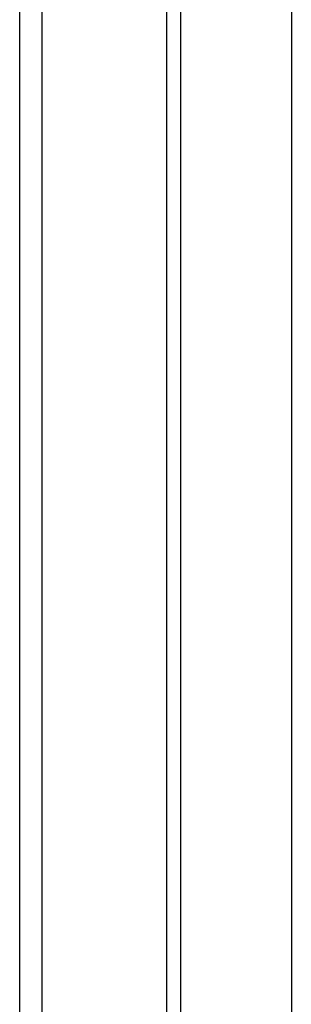
# Model space of a CAD drawing. Extents: x -1400 to 197, y -5205 to 428.
# Drawn here: x -266 to -231, y -4810 to -4685 of the extents above; entities that cross this region are included whole.
import ezdxf

# ---------------------------------------------------------------- set-up
doc = ezdxf.new("R2010")
doc.units = 0
for name, color, linetype in [('_0-2_', 7, 'CONTINUOUS'), ('__', 7, 'CONTINUOUS'), ('____2D-1', 7, 'CONTINUOUS'), ('_____2D-2', 7, 'CONTINUOUS')]:
    doc.layers.add(name, color=color, linetype=linetype)

# ---------------------------------------------------------------- blocks, each defined once
blk = doc.blocks.new('____-21')
at = {"layer": '__', "color": 17}
for p, q in [((55.62, 199.75), (55.62, -231)), ((71.5, 199.75), (71.5, -335.53)), ((87.38, 199.75), (87.38, -231))]:
    blk.add_line(p, q, dxfattribs=at)
blk = doc.blocks.new('____-22')
at = {"layer": '__', "color": 17}
blk.add_blockref('____-21', (0, 0), dxfattribs=at)
blk = doc.blocks.new('____-25')
at = {"layer": '__', "color": 17}
blk.add_blockref('____-22', (0, 0), dxfattribs=at)
blk = doc.blocks.new('___2D')
at = {"layer": '_0-2_', "color": 17}
blk.add_blockref('____-25', (-318.62, -4725.19), dxfattribs=at)
blk = doc.blocks.new('____-35')
at = {"layer": '__', "color": 17, "linetype": 'CONTINUOUS'}
for p, q in [((9.3, 169.5), (9.3, -201.5)), ((29.8, 169.5), (29.8, -201.5))]:
    blk.add_line(p, q, dxfattribs=at)
blk = doc.blocks.new('____2')
at = {"layer": '__', "color": 17}
blk.add_blockref('____-35', (0, 0), dxfattribs=at)
blk = doc.blocks.new('____2D-2')
at = {"layer": '__', "color": 17}
blk.add_blockref('____2', (-275.14, -4754.7), dxfattribs=at)

msp = doc.modelspace()

# ---------------------------------------------------------------- block references
at = {"layer": '____2D-1'}
msp.add_blockref('___2D', (0, 0), dxfattribs=at)
at = {"layer": '_____2D-2'}
msp.add_blockref('____2D-2', (0, 0), dxfattribs=at)

doc.saveas('drawing.dxf')
